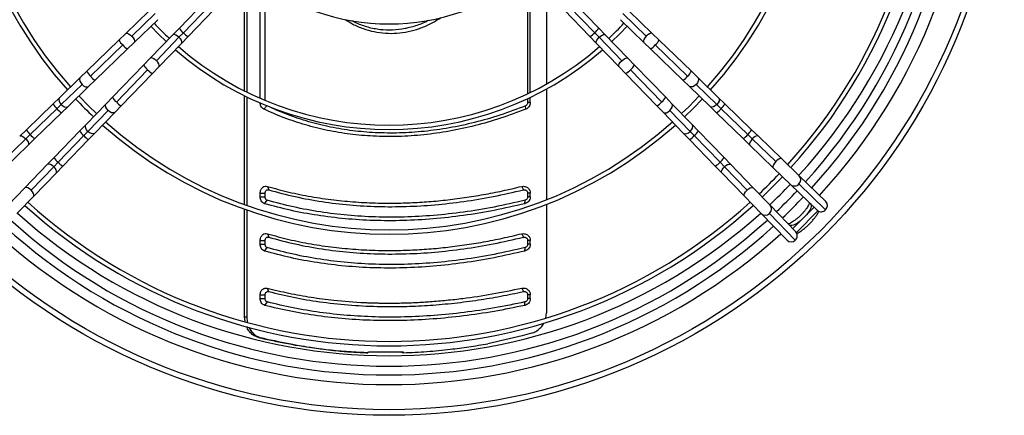
# Model space of a CAD drawing. Units: millimetres. Extents: x 5 to 414, y 3 to 291.
# Drawn here: x 89 to 127, y 215 to 230 of the extents above; entities that cross this region are included whole.
import ezdxf

# ---------------------------------------------------------------- set-up
doc = ezdxf.new("R2010")
doc.units = ezdxf.units.MM

msp = doc.modelspace()

# ---------------------------------------------------------------- linework, layer by layer
at = {"color": 7, "linetype": 'Continuous', "lineweight": 25}
for p, q in [((98.452, 227.169), (98.452, 231.576)), ((98.638, 227.089), (98.638, 231.446)), ((108.627, 227.34), (108.627, 231.734)), ((108.723, 227.386), (108.723, 231.734)), ((109.337, 231.166), (109.337, 227.708)), ((96.359, 230.848), (95.379, 229.836)), ((97.862, 227.446), (97.862, 230.895)), ((97.942, 230.922), (97.942, 227.406)), ((111.327, 229.836), (110.347, 230.848)), ((94.229, 230.49), (93.34, 229.629)), ((94.461, 230.389), (93.571, 229.528)), ((95.531, 229.656), (96.511, 230.669)), ((95.714, 229.511), (96.695, 230.524)), ((110.011, 230.524), (110.992, 229.511)), ((110.195, 230.669), (111.175, 229.656)), ((113.135, 229.528), (112.246, 230.389)), ((113.366, 229.629), (112.477, 230.49)), ((93.664, 229.294), (94.554, 230.155)), ((112.152, 230.155), (113.042, 229.294)), ((93.34, 229.629), (93.083, 229.38)), ((95.13, 229.579), (94.269, 228.689)), ((95.379, 229.836), (95.13, 229.579)), ((95.365, 229.485), (95.531, 229.656)), ((111.341, 229.485), (111.175, 229.656)), ((111.576, 229.579), (111.327, 229.836)), ((112.437, 228.689), (111.576, 229.579)), ((113.623, 229.38), (113.366, 229.629)), ((93.083, 229.38), (91.855, 228.192)), ((93.228, 229.196), (92, 228.008)), ((93.407, 229.045), (93.664, 229.294)), ((94.503, 228.595), (95.365, 229.485)), ((94.604, 228.364), (95.466, 229.254)), ((95.466, 229.254), (95.714, 229.511)), ((110.992, 229.511), (111.24, 229.254)), ((111.24, 229.254), (112.102, 228.364)), ((111.341, 229.485), (112.203, 228.595)), ((113.042, 229.294), (113.299, 229.045)), ((114.706, 228.008), (113.478, 229.196)), ((114.851, 228.192), (113.623, 229.38)), ((92.179, 227.856), (93.407, 229.045)), ((113.299, 229.045), (114.527, 227.856)), ((94.02, 228.432), (92.832, 227.204)), ((94.269, 228.689), (94.02, 228.432)), ((112.686, 228.432), (112.437, 228.689)), ((113.874, 227.204), (112.686, 228.432)), ((91.855, 228.192), (91.611, 227.956)), ((92.983, 227.025), (94.172, 228.253)), ((93.167, 226.879), (94.356, 228.107)), ((94.356, 228.107), (94.604, 228.364)), ((112.102, 228.364), (112.35, 228.107)), ((112.35, 228.107), (113.539, 226.879)), ((112.534, 228.253), (113.723, 227.025)), ((115.095, 227.956), (114.851, 228.192)), ((91.611, 227.956), (90.819, 227.189)), ((91.676, 227.693), (90.884, 226.927)), ((91.936, 227.621), (92.179, 227.856)), ((114.527, 227.856), (114.77, 227.621)), ((115.822, 226.927), (115.03, 227.693)), ((115.887, 227.189), (115.095, 227.956)), ((91.144, 226.854), (91.936, 227.621)), ((109.337, 227.517), (109.337, 223.309)), ((114.77, 227.621), (115.562, 226.854)), ((90.576, 226.954), (89.563, 225.973)), ((90.819, 227.189), (90.576, 226.954)), ((92.596, 226.961), (91.829, 226.169)), ((92.832, 227.204), (92.596, 226.961)), ((97.862, 223.123), (97.862, 227.26)), ((97.942, 227.221), (97.942, 223.094)), ((108.627, 227.003), (108.627, 227.155)), ((108.723, 227.003), (108.627, 227.003)), ((108.723, 227.003), (108.723, 227.201)), ((114.11, 226.961), (113.874, 227.204)), ((114.877, 226.169), (114.11, 226.961)), ((116.13, 226.954), (115.887, 227.189)), ((117.143, 225.973), (116.13, 226.954)), ((90.721, 226.77), (89.709, 225.789)), ((89.888, 225.638), (90.9, 226.618)), ((90.721, 226.77), (90.884, 226.927)), ((90.9, 226.618), (91.144, 226.854)), ((91.902, 225.908), (92.669, 226.7)), ((92.165, 225.844), (92.931, 226.636)), ((92.931, 226.636), (93.167, 226.879)), ((98.592, 226.755), (98.708, 226.879)), ((108.557, 226.755), (108.544, 226.879)), ((113.539, 226.879), (113.775, 226.636)), ((113.775, 226.636), (114.541, 225.844)), ((114.037, 226.7), (114.804, 225.908)), ((115.562, 226.854), (115.806, 226.618)), ((115.806, 226.618), (116.818, 225.638)), ((115.985, 226.77), (115.822, 226.927)), ((116.997, 225.789), (115.985, 226.77)), ((89.563, 225.973), (89.306, 225.725)), ((91.594, 225.925), (90.613, 224.912)), ((91.829, 226.169), (91.594, 225.925)), ((91.745, 225.746), (91.902, 225.908)), ((91.929, 225.601), (92.165, 225.844)), ((114.541, 225.844), (114.777, 225.601)), ((114.961, 225.746), (114.804, 225.908)), ((115.112, 225.925), (114.877, 226.169)), ((116.093, 224.912), (115.112, 225.925)), ((117.4, 225.725), (117.143, 225.973)), ((89.537, 225.624), (88.648, 224.762)), ((89.537, 225.624), (89.709, 225.789)), ((89.631, 225.389), (89.888, 225.638)), ((90.765, 224.733), (91.745, 225.746)), ((90.949, 224.588), (91.929, 225.601)), ((114.777, 225.601), (115.757, 224.588)), ((114.961, 225.746), (115.941, 224.733)), ((116.818, 225.638), (117.075, 225.389)), ((117.169, 225.624), (116.997, 225.789)), ((118.058, 224.762), (117.169, 225.624)), ((118.29, 224.863), (117.4, 225.725)), ((88.741, 224.528), (89.631, 225.389)), ((117.075, 225.389), (117.965, 224.528)), ((90.613, 224.912), (90.365, 224.655)), ((90.599, 224.562), (90.765, 224.733)), ((116.107, 224.562), (115.941, 224.733)), ((116.341, 224.655), (116.093, 224.912)), ((118.952, 224.222), (118.29, 224.863)), ((90.365, 224.655), (89.503, 223.766)), ((89.738, 223.672), (90.599, 224.562)), ((89.839, 223.441), (90.7, 224.331)), ((90.7, 224.331), (90.949, 224.588)), ((115.757, 224.588), (116.006, 224.331)), ((116.006, 224.331), (116.867, 223.441)), ((116.107, 224.562), (116.968, 223.672)), ((117.203, 223.766), (116.341, 224.655)), ((117.965, 224.528), (118.627, 223.887)), ((119.964, 223.242), (118.952, 224.222)), ((89.503, 223.766), (88.862, 223.103)), ((98.725, 223.815), (98.776, 223.685)), ((108.399, 223.815), (108.464, 223.685)), ((117.844, 223.103), (117.203, 223.766)), ((118.627, 223.887), (119.639, 222.907)), ((119.954, 222.927), (118.942, 223.907)), ((89.197, 222.779), (89.839, 223.441)), ((98.452, 223.419), (98.452, 223.556)), ((98.452, 223.556), (98.638, 223.556)), ((98.452, 223.419), (98.638, 223.419)), ((98.621, 223.159), (98.723, 223.289)), ((98.638, 223.419), (98.638, 223.556)), ((108.522, 223.159), (108.527, 223.289)), ((108.627, 223.419), (108.627, 223.556)), ((108.723, 223.556), (108.627, 223.556)), ((108.723, 223.419), (108.627, 223.419)), ((108.723, 223.419), (108.723, 223.556)), ((116.867, 223.441), (117.509, 222.779)), ((119.354, 223.183), (119.377, 223.16)), ((97.862, 218.859), (97.862, 222.946)), ((97.942, 222.917), (97.942, 218.854)), ((109.337, 223.13), (109.337, 219.002)), ((118.824, 222.091), (117.844, 223.103)), ((119.52, 223.022), (118.708, 222.21)), ((119.666, 222.885), (118.845, 222.065)), ((119.377, 223.16), (119.385, 223.152)), ((117.509, 222.779), (118.489, 221.767)), ((117.823, 222.789), (118.803, 221.777)), ((118.57, 222.354), (118.547, 222.377)), ((118.578, 222.346), (118.57, 222.354)), ((98.452, 221.619), (98.452, 221.756)), ((98.452, 221.756), (98.638, 221.756)), ((98.638, 221.619), (98.638, 221.756)), ((98.725, 222.015), (98.776, 221.885)), ((108.399, 222.015), (108.464, 221.885)), ((108.627, 221.619), (108.627, 221.756)), ((108.723, 221.756), (108.627, 221.756)), ((108.723, 221.619), (108.723, 221.756)), ((98.452, 221.619), (98.638, 221.619)), ((98.621, 221.359), (98.723, 221.489)), ((108.522, 221.359), (108.527, 221.489)), ((108.723, 221.619), (108.627, 221.619)), ((98.72, 219.948), (98.774, 219.817)), ((108.406, 219.948), (108.467, 219.817)), ((98.452, 219.551), (98.452, 219.687)), ((98.452, 219.687), (98.638, 219.687)), ((98.452, 219.551), (98.638, 219.551)), ((98.638, 219.551), (98.638, 219.687)), ((108.627, 219.551), (108.627, 219.687)), ((108.723, 219.687), (108.627, 219.687)), ((108.723, 219.551), (108.627, 219.551)), ((108.723, 219.551), (108.723, 219.687)), ((98.627, 219.29), (98.726, 219.42)), ((108.516, 219.29), (108.523, 219.42)), ((97.862, 218.859), (97.942, 218.854)), ((97.885, 218.676), (97.862, 218.859)), ((97.942, 218.854), (97.963, 218.654)), ((109.311, 218.811), (109.337, 219.002)), ((98.384, 218.073), (98.464, 218.068)), ((98.654, 218.008), (98.711, 218.008)), ((99.786, 217.782), (99.843, 217.782)), ((102.548, 217.489), (102.492, 217.489)), ((103.894, 217.511), (102.568, 217.511)), ((103.914, 217.489), (103.858, 217.489))]:
    msp.add_line(p, q, dxfattribs=at)
at = {"color": 8, "linetype": 'Continuous', "lineweight": 25}
for p, q in [((119.377, 223.16), (119.39, 223.148)), ((119.385, 223.152), (119.4, 223.138)), ((118.57, 222.354), (118.583, 222.34)), ((118.578, 222.346), (118.592, 222.33))]:
    msp.add_line(p, q, dxfattribs=at)
at = {"color": 8, "linetype": 'Continuous', "lineweight": 25, "flags": 128}
for points in [[(93.34, 229.629), (93.354, 229.638), (93.396, 229.64), (93.45, 229.62), (93.511, 229.581), (93.571, 229.528)], [(95.365, 229.485), (95.307, 229.534), (95.248, 229.57), (95.194, 229.59), (95.152, 229.591), (95.13, 229.579)], [(111.341, 229.485), (111.399, 229.534), (111.458, 229.57), (111.512, 229.59), (111.554, 229.591), (111.576, 229.579)], [(113.366, 229.629), (113.352, 229.638), (113.31, 229.64), (113.256, 229.62), (113.195, 229.581), (113.135, 229.528)], [(93.571, 229.528), (93.622, 229.467), (93.659, 229.405), (93.677, 229.35), (93.674, 229.308), (93.664, 229.294)], [(95.466, 229.254), (95.477, 229.276), (95.475, 229.318), (95.454, 229.371), (95.416, 229.429), (95.365, 229.485)], [(111.24, 229.254), (111.229, 229.276), (111.231, 229.318), (111.252, 229.371), (111.29, 229.429), (111.341, 229.485)], [(113.135, 229.528), (113.084, 229.467), (113.047, 229.405), (113.029, 229.35), (113.032, 229.308), (113.042, 229.294)], [(94.503, 228.595), (94.442, 228.647), (94.38, 228.684), (94.325, 228.702), (94.283, 228.698), (94.269, 228.689)], [(94.604, 228.364), (94.613, 228.379), (94.615, 228.42), (94.596, 228.475), (94.557, 228.536), (94.503, 228.595)], [(112.102, 228.364), (112.093, 228.379), (112.091, 228.42), (112.11, 228.475), (112.149, 228.536), (112.203, 228.595)], [(112.203, 228.595), (112.264, 228.647), (112.326, 228.684), (112.381, 228.702), (112.423, 228.698), (112.437, 228.689)], [(91.611, 227.956), (91.597, 227.937), (91.584, 227.886), (91.594, 227.823), (91.626, 227.757), (91.676, 227.693)], [(91.676, 227.693), (91.737, 227.642), (91.803, 227.608), (91.865, 227.596), (91.916, 227.607), (91.936, 227.621)], [(115.03, 227.693), (114.969, 227.642), (114.903, 227.608), (114.841, 227.596), (114.79, 227.607), (114.77, 227.621)], [(115.095, 227.956), (115.109, 227.937), (115.122, 227.886), (115.112, 227.823), (115.08, 227.757), (115.03, 227.693)], [(90.819, 227.189), (90.805, 227.17), (90.792, 227.119), (90.802, 227.057), (90.834, 226.99), (90.884, 226.927)], [(92.669, 226.7), (92.617, 226.762), (92.583, 226.828), (92.571, 226.89), (92.582, 226.941), (92.596, 226.961)], [(114.037, 226.7), (114.089, 226.762), (114.123, 226.828), (114.135, 226.89), (114.124, 226.941), (114.11, 226.961)], [(115.887, 227.189), (115.901, 227.17), (115.914, 227.119), (115.904, 227.057), (115.872, 226.99), (115.822, 226.927)], [(90.884, 226.927), (90.945, 226.875), (91.011, 226.841), (91.073, 226.829), (91.124, 226.84), (91.144, 226.854)], [(92.931, 226.636), (92.912, 226.621), (92.861, 226.609), (92.799, 226.619), (92.732, 226.651), (92.669, 226.7)], [(113.775, 226.636), (113.794, 226.621), (113.845, 226.609), (113.907, 226.619), (113.974, 226.651), (114.037, 226.7)], [(115.822, 226.927), (115.761, 226.875), (115.695, 226.841), (115.633, 226.829), (115.582, 226.84), (115.562, 226.854)], [(91.902, 225.908), (91.851, 225.97), (91.817, 226.036), (91.804, 226.098), (91.815, 226.149), (91.829, 226.169)], [(92.165, 225.844), (92.146, 225.829), (92.095, 225.817), (92.032, 225.827), (91.965, 225.859), (91.902, 225.908)], [(114.541, 225.844), (114.56, 225.829), (114.611, 225.817), (114.674, 225.827), (114.741, 225.859), (114.804, 225.908)], [(114.804, 225.908), (114.855, 225.97), (114.889, 226.036), (114.902, 226.098), (114.891, 226.149), (114.877, 226.169)], [(89.306, 225.725), (89.328, 225.736), (89.37, 225.734), (89.423, 225.712), (89.481, 225.674), (89.537, 225.624)], [(89.537, 225.624), (89.586, 225.565), (89.623, 225.506), (89.642, 225.453), (89.643, 225.411), (89.631, 225.389)], [(117.169, 225.624), (117.12, 225.565), (117.083, 225.506), (117.064, 225.453), (117.063, 225.411), (117.075, 225.389)], [(117.4, 225.725), (117.378, 225.736), (117.336, 225.734), (117.283, 225.712), (117.225, 225.674), (117.169, 225.624)], [(118.058, 224.762), (118.007, 224.701), (117.97, 224.639), (117.952, 224.584), (117.955, 224.542), (117.965, 224.528)], [(118.29, 224.863), (118.275, 224.872), (118.233, 224.874), (118.179, 224.854), (118.118, 224.816), (118.058, 224.762)], [(90.599, 224.562), (90.541, 224.611), (90.482, 224.647), (90.428, 224.667), (90.386, 224.667), (90.365, 224.655)], [(90.7, 224.331), (90.711, 224.353), (90.709, 224.395), (90.688, 224.448), (90.65, 224.506), (90.599, 224.562)], [(116.006, 224.331), (115.995, 224.353), (115.997, 224.395), (116.018, 224.448), (116.056, 224.506), (116.107, 224.562)], [(116.107, 224.562), (116.165, 224.611), (116.224, 224.647), (116.278, 224.667), (116.32, 224.667), (116.341, 224.655)], [(89.738, 223.672), (89.676, 223.724), (89.614, 223.761), (89.559, 223.778), (89.517, 223.775), (89.503, 223.766)], [(89.839, 223.441), (89.848, 223.456), (89.849, 223.497), (89.83, 223.552), (89.791, 223.613), (89.738, 223.672)], [(116.867, 223.441), (116.858, 223.456), (116.857, 223.497), (116.876, 223.552), (116.915, 223.613), (116.968, 223.672)], [(116.968, 223.672), (117.03, 223.724), (117.092, 223.761), (117.147, 223.778), (117.189, 223.775), (117.203, 223.766)], [(119.385, 223.152), (119.405, 223.115), (119.406, 223.061), (119.389, 222.994), (119.354, 222.916), (119.303, 222.831), (119.237, 222.743), (119.224, 222.726)], [(119.005, 222.507), (118.988, 222.493), (118.899, 222.428), (118.814, 222.377), (118.736, 222.342), (118.669, 222.325), (118.616, 222.326), (118.578, 222.346)]]:
    msp.add_lwpolyline(points, dxfattribs=at)
at = {"color": 7, "linetype": 'Continuous', "lineweight": 25, "flags": 128}
for points in [[(94.298, 229.907), (94.585, 229.61), (94.882, 229.322)], [(111.824, 229.322), (112.121, 229.61), (112.409, 229.907)], [(91.557, 227.254), (91.943, 226.859), (92.23, 226.582)], [(114.476, 226.582), (114.763, 226.859), (115.149, 227.254)], [(114.592, 226.462), (114.935, 226.795), (115.268, 227.138)], [(117.545, 223.412), (117.937, 223.794), (118.319, 224.185)]]:
    msp.add_lwpolyline(points, dxfattribs=at)
at = {"color": 7, "linetype": 'Continuous', "lineweight": 25}
for radius in [23.4, 23.186]:
    msp.add_circle((103.353, 238.511), radius, dxfattribs=at)
at = {"color": 8, "linetype": 'Continuous', "lineweight": 25}
for centre, radius, start, end in [((103.353, 238.511), 22.232, 317.4262, 42.0732), ((95.821, 230.055), 0.493, 206.4576, 233.9596), ((95.978, 230.034), 0.585, 220.0984, 243.2039), ((110.708, 230.058), 0.616, 297.3799, 319.3178), ((110.858, 230.079), 0.528, 306.9687, 332.614), ((93.605, 229.644), 0.585, 206.7961, 229.9016), ((93.627, 229.487), 0.493, 216.0404, 243.5424), ((113.079, 229.487), 0.493, 296.4576, 323.9596), ((113.101, 229.644), 0.585, 310.0984, 333.2039), ((94.462, 228.652), 0.493, 206.4576, 233.9596), ((112.244, 228.652), 0.493, 306.0404, 333.5424), ((92.377, 228.456), 0.585, 206.7961, 229.9016), ((94.62, 228.63), 0.585, 220.0984, 243.2039), ((112.086, 228.63), 0.585, 296.7961, 319.9016), ((114.329, 228.456), 0.585, 310.0984, 333.2039), ((92.399, 228.298), 0.493, 216.0404, 243.5424), ((114.307, 228.298), 0.493, 296.4576, 323.9596), ((91.123, 227.237), 0.616, 207.3799, 229.3178), ((93.273, 227.424), 0.493, 206.4576, 233.9596), ((93.431, 227.402), 0.585, 220.0984, 243.2039), ((113.275, 227.402), 0.585, 296.7961, 319.9016), ((113.433, 227.424), 0.493, 306.0404, 333.5424), ((115.583, 227.237), 0.616, 310.6822, 332.6201), ((91.143, 227.087), 0.528, 216.9687, 242.614), ((115.563, 227.087), 0.528, 297.386, 323.0313), ((90.086, 226.237), 0.585, 206.7961, 229.9016), ((92.063, 226.168), 0.528, 207.386, 233.0313), ((114.643, 226.168), 0.528, 306.9687, 332.614), ((116.62, 226.237), 0.585, 310.0984, 333.2039), ((90.108, 226.08), 0.493, 216.0404, 243.5424), ((92.212, 226.148), 0.616, 220.6822, 242.6201), ((114.494, 226.148), 0.616, 297.3799, 319.3178), ((116.598, 226.08), 0.493, 296.4576, 323.9596), ((91.055, 225.132), 0.493, 206.4576, 233.9596), ((91.213, 225.11), 0.585, 220.0984, 243.2039), ((115.493, 225.11), 0.585, 296.7961, 319.9016), ((115.651, 225.132), 0.493, 306.0404, 333.5424), ((118.789, 224.07), 0.223, 313.1699, 43.0624), ((118.774, 224.052), 0.221, 228.3342, 319.1531), ((117.679, 222.956), 0.221, 310.8469, 41.6658), ((117.661, 222.942), 0.223, 226.9376, 316.8301), ((103.353, 238.511), 22.232, 227.9155, 312.0811)]:
    msp.add_arc(centre, radius, start, end, dxfattribs=at)
at = {"color": 7, "linetype": 'Continuous', "lineweight": 25}
for centre, radius, start, end in [((103.353, 238.378), 21.4, 317.7479, 42.2521), ((103.353, 238.378), 21.733, 317.72, 42.28), ((103.353, 238.511), 21.133, 317.511, 41.9693), ((103.353, 238.378), 20.458, 317.8316, 42.1684), ((103.353, 238.378), 20.625, 317.8162, 42.1838), ((103.353, 238.378), 16.38, 138.3053, 221.6947), ((103.353, 238.378), 16.213, 138.3298, 221.6702), ((103.353, 238.378), 16.213, 318.3298, 41.6702), ((103.353, 238.378), 16.38, 318.3053, 41.6947), ((103.353, 238.378), 8.383, 230.5749, 309.4251), ((103.353, 238.378), 12.233, 223.076, 226.924), ((103.353, 238.378), 12.233, 313.076, 316.924), ((103.353, 238.378), 12.4, 229.0684, 310.9316), ((103.353, 238.378), 12.233, 229.1112, 310.8888), ((103.353, 238.378), 16.38, 223.3277, 226.6723), ((103.353, 238.378), 16.213, 228.3298, 311.6702), ((103.353, 238.378), 16.38, 228.3053, 311.6947), ((103.353, 238.378), 20.458, 313.4757, 316.5243), ((103.353, 238.511), 21.133, 313.2433, 316.2456), ((103.353, 238.378), 21.4, 313.5019, 316.4981), ((103.353, 238.378), 20.458, 227.8316, 312.1684), ((103.353, 238.378), 21.733, 313.5106, 316.4894), ((119.801, 223.09), 0.223, 313.1699, 43.0624), ((103.353, 238.378), 20.625, 227.8162, 312.1838), ((119.786, 223.072), 0.221, 228.3342, 319.1531), ((103.353, 238.378), 21.4, 227.7479, 312.2521), ((103.353, 238.511), 21.133, 228.0224, 311.9776), ((103.353, 238.378), 21.733, 227.72, 312.28), ((118.659, 221.944), 0.221, 310.8469, 41.6658), ((118.641, 221.929), 0.223, 226.9376, 316.8301), ((149.029, 427.567), 215.528, 256.40952, 256.4835), ((148.853, 426.512), 214.448, 256.41013, 256.47824), ((180.907, -34.292), 262.624, 105.94357, 106.02321)]:
    msp.add_arc(centre, radius, start, end, dxfattribs=at)
for centre, major_axis, ratio, start_param, end_param in [((116.325, 217.109), (30.798, -4.709), 0.06933, 4.111948, 4.156139), ((116.325, 217.109), (30.665, -4.688), 0.06933, 4.111181, 4.155568), ((116.325, 216.948), (30.662, 6.18), 0.089598, 1.813595, 1.857982)]:
    msp.add_ellipse(centre, major_axis=major_axis, ratio=ratio, start_param=start_param, end_param=end_param, dxfattribs=at)
for points, knots in [([(101.694, 230.16), (101.785, 230.101), (101.999, 229.963), (102.367, 229.808), (102.786, 229.69), (103.217, 229.632), (103.653, 229.634), (104.085, 229.695), (104.508, 229.813), (104.92, 229.984), (105.177, 230.142), (105.306, 230.221)], [0, 0, 0, 0, 0.085061, 0.200721, 0.31602, 0.431101, 0.546181, 0.659223, 0.772476, 0.886084, 1, 1, 1, 1]), ([(101.946, 230.123), (101.965, 230.112), (102.119, 230.018), (102.437, 229.904), (102.895, 229.791), (103.368, 229.757), (103.844, 229.793), (104.311, 229.906), (104.65, 230.024), (104.821, 230.124), (104.849, 230.14)], [0, 0, 0, 0, 0.021514, 0.179741, 0.337677, 0.495563, 0.653297, 0.810707, 0.968496, 1, 1, 1, 1]), ([(98.592, 226.755), (98.57, 226.768), (98.526, 226.796), (98.482, 226.862), (98.456, 226.933), (98.453, 226.98), (98.452, 227.003)], [0, 0, 0, 0, 0.282121, 0.562678, 0.781464, 1, 1, 1, 1]), ([(108.627, 227.003), (108.626, 226.988), (108.623, 226.958), (108.597, 226.91), (108.564, 226.891), (108.544, 226.879)], [0, 0, 0, 0, 0.282764, 0.561126, 1, 1, 1, 1]), ([(108.723, 227.003), (108.721, 226.973), (108.715, 226.914), (108.673, 226.84), (108.619, 226.786), (108.578, 226.765), (108.557, 226.755)], [0, 0, 0, 0, 0.277797, 0.556455, 0.777982, 1, 1, 1, 1]), ([(108.557, 226.755), (108.238, 226.634), (107.599, 226.392), (106.626, 226.115), (105.649, 225.904), (104.674, 225.767), (103.705, 225.703), (102.768, 225.714), (101.867, 225.793), (101.005, 225.936), (100.169, 226.145), (99.36, 226.412), (98.848, 226.64), (98.592, 226.755)], [0, 0, 0, 0, 0.093363, 0.186729, 0.280061, 0.373371, 0.466675, 0.559969, 0.647947, 0.735927, 0.823937, 0.911971, 1, 1, 1, 1]), ([(108.544, 226.879), (108.221, 226.756), (107.58, 226.512), (106.608, 226.237), (105.645, 226.031), (104.692, 225.898), (103.751, 225.837), (102.842, 225.847), (101.965, 225.923), (101.121, 226.062), (100.294, 226.266), (99.483, 226.532), (98.968, 226.763), (98.708, 226.879)], [0, 0, 0, 0, 0.095839, 0.190182, 0.283309, 0.375554, 0.467291, 0.558874, 0.645464, 0.732576, 0.820527, 0.909592, 1, 1, 1, 1]), ([(98.452, 223.556), (98.457, 223.601), (98.469, 223.691), (98.546, 223.784), (98.637, 223.828), (98.696, 223.819), (98.725, 223.815)], [0, 0, 0, 0, 0.276037, 0.555122, 0.777036, 1, 1, 1, 1]), ([(98.638, 223.556), (98.641, 223.578), (98.647, 223.623), (98.685, 223.67), (98.731, 223.692), (98.761, 223.688), (98.776, 223.685)], [0, 0, 0, 0, 0.274578, 0.55129, 0.772704, 1, 1, 1, 1]), ([(98.725, 223.815), (98.997, 223.74), (99.539, 223.592), (100.384, 223.423), (101.095, 223.318), (101.665, 223.256), (102.084, 223.221), (102.507, 223.196), (102.934, 223.181), (103.453, 223.175), (104.068, 223.186), (104.78, 223.226), (105.498, 223.292), (106.219, 223.383), (106.943, 223.501), (107.67, 223.642), (108.156, 223.757), (108.399, 223.815)], [0, 0, 0, 0, 0.093694, 0.186835, 0.279923, 0.324023, 0.368061, 0.412057, 0.456029, 0.499997, 0.571371, 0.642788, 0.71433, 0.785671, 0.856818, 0.928235, 1, 1, 1, 1]), ([(98.776, 223.685), (99.109, 223.595), (99.769, 223.416), (100.799, 223.228), (101.847, 223.102), (102.915, 223.041), (103.996, 223.043), (105.091, 223.107), (106.198, 223.234), (107.325, 223.42), (108.082, 223.597), (108.464, 223.685)], [0, 0, 0, 0, 0.114233, 0.226768, 0.338129, 0.448771, 0.559116, 0.667808, 0.777229, 0.887789, 1, 1, 1, 1]), ([(108.399, 223.815), (108.444, 223.819), (108.533, 223.827), (108.644, 223.759), (108.711, 223.662), (108.719, 223.591), (108.723, 223.556)], [0, 0, 0, 0, 0.282577, 0.563179, 0.782381, 1, 1, 1, 1]), ([(108.464, 223.685), (108.486, 223.687), (108.531, 223.692), (108.587, 223.658), (108.621, 223.609), (108.625, 223.574), (108.627, 223.556)], [0, 0, 0, 0, 0.281514, 0.56348, 0.78109, 1, 1, 1, 1]), ([(98.621, 223.159), (98.595, 223.171), (98.543, 223.193), (98.489, 223.263), (98.457, 223.341), (98.454, 223.393), (98.452, 223.419)], [0, 0, 0, 0, 0.283745, 0.564216, 0.782502, 1, 1, 1, 1]), ([(98.723, 223.289), (98.71, 223.295), (98.684, 223.306), (98.657, 223.341), (98.641, 223.38), (98.639, 223.406), (98.638, 223.419)], [0, 0, 0, 0, 0.2830894, 0.5686977, 0.7859322, 1, 1, 1, 1]), ([(108.527, 223.289), (108.133, 223.198), (107.352, 223.018), (106.19, 222.829), (105.05, 222.702), (103.93, 222.641), (102.838, 222.643), (101.771, 222.708), (100.732, 222.836), (99.709, 223.023), (99.054, 223.2), (98.723, 223.289)], [0, 0, 0, 0, 0.11431, 0.226872, 0.338185, 0.448767, 0.559115, 0.667753, 0.777122, 0.887714, 1, 1, 1, 1]), ([(108.723, 223.419), (108.72, 223.386), (108.713, 223.319), (108.662, 223.24), (108.596, 223.184), (108.547, 223.168), (108.522, 223.159)], [0, 0, 0, 0, 0.276337, 0.555123, 0.776229, 1, 1, 1, 1]), ([(108.627, 223.419), (108.625, 223.402), (108.622, 223.369), (108.596, 223.33), (108.563, 223.302), (108.539, 223.293), (108.527, 223.289)], [0, 0, 0, 0, 0.2722386, 0.5543706, 0.7773212, 1, 1, 1, 1]), ([(119.341, 223.19), (119.337, 223.179), (119.329, 223.153), (119.303, 223.097), (119.263, 223.029), (119.211, 222.95), (119.146, 222.867), (119.071, 222.781), (118.989, 222.697), (118.903, 222.617), (118.816, 222.547), (118.732, 222.486), (118.655, 222.439), (118.592, 222.408), (118.552, 222.392), (118.539, 222.389), (118.536, 222.388)], [0, 0, 0, 0, 0.0577932, 0.1263396, 0.1994081, 0.2759734, 0.3549816, 0.4355441, 0.5169565, 0.5986429, 0.6799505, 0.7602783, 0.8389455, 0.9151001, 0.9802617, 1, 1, 1, 1]), ([(108.522, 223.159), (108.133, 223.07), (107.354, 222.891), (106.188, 222.701), (105.03, 222.571), (103.886, 222.507), (102.768, 222.509), (101.679, 222.576), (100.626, 222.707), (99.601, 222.895), (98.948, 223.071), (98.621, 223.159)], [0, 0, 0, 0, 0.112009, 0.223995, 0.335997, 0.447992, 0.560007, 0.670002, 0.780004, 0.88999, 1, 1, 1, 1]), ([(118.866, 222.025), (118.895, 222.041), (118.961, 222.078), (119.065, 222.15), (119.175, 222.236), (119.282, 222.331), (119.383, 222.431), (119.478, 222.537), (119.566, 222.645), (119.641, 222.754), (119.689, 222.828), (119.706, 222.864), (119.707, 222.865)], [0, 0, 0, 0, 0.0935344, 0.2095326, 0.3230183, 0.4350974, 0.5465584, 0.658029, 0.7699349, 0.8829464, 0.9979907, 1, 1, 1, 1]), ([(98.452, 221.756), (98.457, 221.801), (98.469, 221.891), (98.546, 221.984), (98.637, 222.028), (98.696, 222.019), (98.725, 222.015)], [0, 0, 0, 0, 0.2760371, 0.5551216, 0.7770365, 1, 1, 1, 1]), ([(98.638, 221.756), (98.641, 221.778), (98.647, 221.823), (98.685, 221.87), (98.731, 221.892), (98.761, 221.888), (98.776, 221.885)], [0, 0, 0, 0, 0.274578, 0.55129, 0.772704, 1, 1, 1, 1]), ([(98.725, 222.015), (98.997, 221.94), (99.539, 221.792), (100.384, 221.623), (101.095, 221.518), (101.665, 221.456), (102.084, 221.421), (102.507, 221.396), (102.934, 221.381), (103.453, 221.375), (104.068, 221.386), (104.78, 221.426), (105.498, 221.492), (106.219, 221.583), (106.943, 221.701), (107.67, 221.842), (108.156, 221.957), (108.399, 222.015)], [0, 0, 0, 0, 0.093694, 0.186835, 0.279923, 0.324023, 0.368061, 0.412057, 0.456029, 0.499997, 0.571371, 0.642788, 0.71433, 0.785671, 0.856818, 0.928235, 1, 1, 1, 1]), ([(98.776, 221.885), (99.109, 221.795), (99.769, 221.616), (100.799, 221.428), (101.847, 221.302), (102.915, 221.241), (103.996, 221.243), (105.091, 221.307), (106.198, 221.434), (107.325, 221.62), (108.082, 221.797), (108.464, 221.885)], [0, 0, 0, 0, 0.114233, 0.226768, 0.338129, 0.448771, 0.559116, 0.667808, 0.777229, 0.887789, 1, 1, 1, 1]), ([(108.399, 222.015), (108.444, 222.019), (108.533, 222.027), (108.644, 221.959), (108.711, 221.862), (108.719, 221.791), (108.723, 221.756)], [0, 0, 0, 0, 0.2825768, 0.5631785, 0.782381, 1, 1, 1, 1]), ([(108.464, 221.885), (108.486, 221.887), (108.531, 221.892), (108.587, 221.858), (108.621, 221.809), (108.625, 221.774), (108.627, 221.756)], [0, 0, 0, 0, 0.281514, 0.56348, 0.78109, 1, 1, 1, 1]), ([(98.621, 221.359), (98.595, 221.371), (98.543, 221.393), (98.489, 221.463), (98.457, 221.541), (98.454, 221.593), (98.452, 221.619)], [0, 0, 0, 0, 0.283745, 0.564216, 0.782502, 1, 1, 1, 1]), ([(108.522, 221.359), (108.133, 221.27), (107.354, 221.091), (106.188, 220.901), (105.03, 220.771), (103.886, 220.707), (102.768, 220.709), (101.679, 220.776), (100.626, 220.907), (99.601, 221.095), (98.948, 221.271), (98.621, 221.359)], [0, 0, 0, 0, 0.112009, 0.223995, 0.335997, 0.447992, 0.560007, 0.670002, 0.780004, 0.88999, 1, 1, 1, 1]), ([(98.723, 221.489), (98.71, 221.495), (98.684, 221.506), (98.657, 221.541), (98.641, 221.58), (98.639, 221.606), (98.638, 221.619)], [0, 0, 0, 0, 0.283089, 0.568698, 0.785932, 1, 1, 1, 1]), ([(108.527, 221.489), (108.133, 221.398), (107.352, 221.218), (106.19, 221.029), (105.05, 220.902), (103.93, 220.841), (102.838, 220.843), (101.771, 220.908), (100.732, 221.036), (99.709, 221.223), (99.054, 221.4), (98.723, 221.489)], [0, 0, 0, 0, 0.11431, 0.226872, 0.338185, 0.448767, 0.559115, 0.667753, 0.777122, 0.887714, 1, 1, 1, 1]), ([(108.723, 221.619), (108.72, 221.586), (108.713, 221.519), (108.662, 221.44), (108.596, 221.384), (108.547, 221.368), (108.522, 221.359)], [0, 0, 0, 0, 0.276337, 0.555123, 0.776229, 1, 1, 1, 1]), ([(108.627, 221.619), (108.625, 221.602), (108.622, 221.569), (108.596, 221.53), (108.563, 221.502), (108.539, 221.493), (108.527, 221.489)], [0, 0, 0, 0, 0.272239, 0.554371, 0.777321, 1, 1, 1, 1]), ([(98.452, 219.687), (98.457, 219.731), (98.468, 219.82), (98.543, 219.913), (98.632, 219.958), (98.691, 219.951), (98.72, 219.948)], [0, 0, 0, 0, 0.2760871, 0.5551526, 0.7770265, 1, 1, 1, 1]), ([(98.638, 219.687), (98.641, 219.709), (98.647, 219.754), (98.684, 219.8), (98.729, 219.823), (98.759, 219.819), (98.774, 219.817)], [0, 0, 0, 0, 0.2745719, 0.5512695, 0.7726914, 1, 1, 1, 1]), ([(98.72, 219.948), (98.993, 219.881), (99.538, 219.748), (100.384, 219.597), (101.341, 219.47), (102.079, 219.414), (102.579, 219.392), (102.736, 219.387), (102.892, 219.383), (103.049, 219.38), (103.207, 219.378), (103.397, 219.377), (103.621, 219.379), (103.879, 219.383), (104.137, 219.391), (104.397, 219.402), (104.658, 219.417), (105.038, 219.442), (105.539, 219.485), (106.324, 219.574), (107.28, 219.715), (108.03, 219.87), (108.406, 219.948)], [0, 0, 0, 0, 0.0937122, 0.1868729, 0.2799494, 0.403264, 0.4193909, 0.4355145, 0.4516356, 0.467755, 0.4838735, 0.4999917, 0.5261001, 0.5522106, 0.5783262, 0.60445, 0.6305854, 0.6567355, 0.7184496, 0.7799703, 0.8896186, 1, 1, 1, 1]), ([(98.774, 219.817), (99.087, 219.741), (99.718, 219.588), (100.729, 219.419), (101.79, 219.3), (102.898, 219.241), (103.942, 219.243), (104.924, 219.291), (105.834, 219.373), (106.728, 219.49), (107.606, 219.636), (108.179, 219.756), (108.467, 219.817)], [0, 0, 0, 0, 0.107256, 0.216145, 0.332413, 0.446916, 0.561235, 0.651213, 0.742049, 0.832097, 0.915462, 1, 1, 1, 1]), ([(108.406, 219.948), (108.45, 219.951), (108.538, 219.957), (108.646, 219.887), (108.712, 219.792), (108.72, 219.722), (108.723, 219.687)], [0, 0, 0, 0, 0.28261, 0.563176, 0.782363, 1, 1, 1, 1]), ([(108.467, 219.817), (108.482, 219.819), (108.512, 219.823), (108.555, 219.809), (108.592, 219.781), (108.621, 219.739), (108.625, 219.704), (108.627, 219.687)], [0, 0, 0, 0, 0.193202, 0.381159, 0.568005, 0.783345, 1, 1, 1, 1]), ([(98.627, 219.29), (98.6, 219.301), (98.546, 219.322), (98.49, 219.392), (98.458, 219.471), (98.454, 219.524), (98.452, 219.551)], [0, 0, 0, 0, 0.283766, 0.564262, 0.78254, 1, 1, 1, 1]), ([(98.726, 219.42), (98.712, 219.426), (98.685, 219.437), (98.657, 219.472), (98.641, 219.511), (98.639, 219.538), (98.638, 219.551)], [0, 0, 0, 0, 0.283481, 0.568287, 0.785783, 1, 1, 1, 1]), ([(108.723, 219.551), (108.72, 219.517), (108.712, 219.449), (108.659, 219.369), (108.592, 219.314), (108.541, 219.298), (108.516, 219.29)], [0, 0, 0, 0, 0.276275, 0.555066, 0.776196, 1, 1, 1, 1]), ([(108.627, 219.551), (108.625, 219.534), (108.622, 219.5), (108.595, 219.46), (108.561, 219.432), (108.536, 219.424), (108.523, 219.42)], [0, 0, 0, 0, 0.272411, 0.553712, 0.777011, 1, 1, 1, 1]), ([(108.516, 219.29), (108.126, 219.21), (107.345, 219.05), (106.18, 218.88), (105.025, 218.764), (103.884, 218.708), (102.77, 218.71), (101.684, 218.769), (100.632, 218.886), (99.608, 219.054), (98.954, 219.211), (98.627, 219.29)], [0, 0, 0, 0, 0.112005, 0.223992, 0.336, 0.448, 0.559997, 0.67, 0.780007, 0.889995, 1, 1, 1, 1]), ([(108.523, 219.42), (108.137, 219.341), (107.364, 219.181), (106.21, 219.013), (105.066, 218.897), (103.936, 218.841), (102.831, 218.843), (101.756, 218.902), (100.714, 219.018), (99.699, 219.185), (99.05, 219.342), (98.726, 219.42)], [0, 0, 0, 0, 0.112005, 0.223991, 0.335999, 0.447999, 0.559997, 0.67, 0.780008, 0.889995, 1, 1, 1, 1]), ([(98.384, 218.073), (98.33, 218.091), (98.222, 218.128), (98.084, 218.246), (97.986, 218.367), (97.954, 218.458), (97.944, 218.486)], [0, 0, 0, 0, 0.2896921, 0.5794209, 0.8691871, 1, 1, 1, 1]), ([(98.023, 218.465), (98.024, 218.463), (98.045, 218.398), (98.128, 218.282), (98.273, 218.135), (98.4, 218.09), (98.464, 218.068)], [0, 0, 0, 0, 0.008401, 0.304035, 0.652048, 1, 1, 1, 1]), ([(108.767, 218.229), (108.826, 218.251), (108.945, 218.294), (109.095, 218.415), (109.197, 218.525), (109.229, 218.603), (109.237, 218.621)], [0, 0, 0, 0, 0.302952, 0.606013, 0.909191, 1, 1, 1, 1]), ([(102.492, 217.489), (102.234, 217.501), (101.717, 217.525), (101.012, 217.595), (100.367, 217.68), (99.98, 217.748), (99.786, 217.782)], [0, 0, 0, 0, 0.278064, 0.557314, 0.777958, 1, 1, 1, 1]), ([(99.843, 217.782), (100.09, 217.739), (100.582, 217.654), (101.285, 217.571), (101.94, 217.516), (102.346, 217.498), (102.548, 217.489)], [0, 0, 0, 0, 0.2823451, 0.5625443, 0.7815995, 1, 1, 1, 1]), ([(103.914, 217.489), (104.206, 217.503), (104.791, 217.529), (105.62, 217.611), (106.393, 217.711), (106.869, 217.792), (107.109, 217.832)], [0, 0, 0, 0, 0.277888, 0.557031, 0.777724, 1, 1, 1, 1]), ([(102.568, 217.511), (102.564, 217.507), (102.558, 217.5), (102.551, 217.492), (102.548, 217.489)], [0, 0, 0, 0, 0.56, 1, 1, 1, 1]), ([(103.858, 217.489), (103.854, 217.493), (103.847, 217.501), (103.841, 217.508), (103.838, 217.511)], [0, 0, 0, 0, 0.56, 1, 1, 1, 1]), ([(103.914, 217.489), (103.91, 217.493), (103.904, 217.501), (103.897, 217.508), (103.894, 217.511)], [0, 0, 0, 0, 0.56, 1, 1, 1, 1])]:
    msp.add_open_spline(points, degree=3, knots=knots, dxfattribs=at)

doc.saveas('drawing.dxf')
